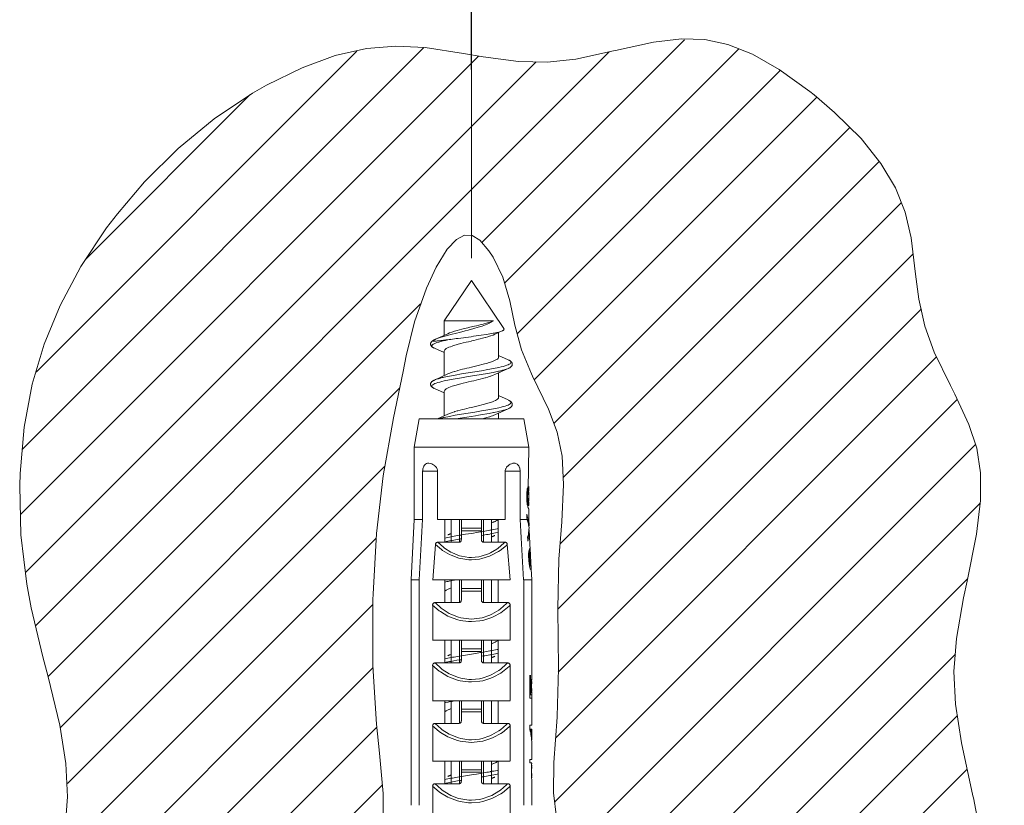
# Model space of a CAD drawing. Units: millimetres. Extents: x 257 to 1208, y 19 to 691.
# Drawn here: x 519 to 568, y 331 to 371 of the extents above; entities that cross this region are included whole.
import ezdxf

# ---------------------------------------------------------------- set-up
doc = ezdxf.new("R2010")
doc.units = ezdxf.units.MM
doc.layers.add('レイヤー 1', color=7, linetype='Continuous')
doc.layers.add('寸法線', color=3, linetype='Continuous', lineweight=20)
doc.styles.add('japanese', font='romans.shx', dxfattribs={"bigfont": 'bigfont.shx'})
doc.dimstyles.new('KIHON', dxfattribs={"dimscale": 0, "dimtxt": 8, "dimasz": 8, "dimexe": 0, "dimexo": 6, "dimgap": 2, "dimtad": 1, "dimdec": 0, "dimdsep": 46, "dimtxsty": 'japanese', "dimblk": 'OPEN30', "dimcen": 2.5, "dimadec": 0, "dimazin": 0, "dimtfac": 1, "dimtdec": 0, "dimtmove": 0, "dimatfit": 0, "dimfxl": 1, "dimarcsym": 0})

# ---------------------------------------------------------------- blocks, each defined once
blk = doc.blocks.new('_Open30')
at = {"color": 0, "linetype": 'ByBlock', "lineweight": -2}
for p, q in [((-1, 0.2679), (0, 0)), ((0, 0), (-1, -0.2679)), ((0, 0), (-1, 0))]:
    blk.add_line(p, q, dxfattribs=at)
blk = doc.blocks.new('*D823')
at = {"layer": 'Defpoints', "color": 0, "transparency": 16777216}
for p in [(686.577, 393.946), (541.17, 362.091), (686.577, 362.091)]:
    blk.add_point(p, dxfattribs=at)
at = {"layer": '寸法線', "color": 0, "lineweight": -2, "transparency": 16777216}
for p, q in [((541.17, 368.091), (541.17, 393.946)), ((549.17, 393.946), (678.577, 393.946)), ((686.577, 368.091), (686.577, 393.946))]:
    blk.add_line(p, q, dxfattribs=at)
at = {"layer": '寸法線', "color": 0, "lineweight": -2, "transparency": 16777216, "xscale": 8, "yscale": 8, "zscale": 8, "rotation": 180}
blk.add_blockref('_Open30', (541.17, 393.946), dxfattribs=at)
at = {"layer": '寸法線', "color": 0, "lineweight": -2, "transparency": 16777216, "xscale": 8, "yscale": 8, "zscale": 8}
blk.add_blockref('_Open30', (686.577, 393.946), dxfattribs=at)
at = {"layer": '寸法線', "color": 0, "transparency": 16777216, "insert": (613.874, 399.946), "char_height": 8, "attachment_point": 5, "style": 'japanese'}
blk.add_mtext('145', dxfattribs=at)

msp = doc.modelspace()

# ---------------------------------------------------------------- linework, layer by layer
at = {"layer": 'レイヤー 1', "lineweight": 5}
for points in [[(541.17, 358.676), (541.17, 379.05)], [(520.927, 330.306), (521.046, 331.847), (520.961, 333.511), (520.657, 335.409), (520.076, 337.824), (519.816, 338.812), (519.223, 341.26), (519.004, 342.438), (518.717, 344.89), (518.655, 347.345), (518.675, 347.96), (518.882, 350.257), (519.285, 352.408), (519.872, 354.403), (520.666, 356.327), (521.702, 358.259), (522.986, 360.186), (523.524, 360.895), (524.872, 362.483), (526.553, 364.149), (528.348, 365.62), (530.258, 366.899), (530.963, 367.307), (532.728, 368.174), (534.383, 368.773), (535.937, 369.126), (537.397, 369.252), (538.863, 369.172), (540.779, 368.88), (541.756, 368.709), (543.522, 368.474), (544.944, 368.441), (546.371, 368.605), (548.254, 369.009), (548.36, 369.034), (550.256, 369.445), (551.649, 369.612), (552.814, 369.577), (553.955, 369.333), (555.176, 368.85), (556.516, 368.09), (558.038, 366.987), (558.25, 366.818), (559.277, 365.945), (560.593, 364.638), (561.588, 363.392), (562.31, 362.179), (562.794, 360.976), (563.086, 359.702), (563.315, 357.893), (563.478, 356.639), (563.768, 355.297), (564.243, 354.003), (565.048, 352.338), (565.264, 351.914), (565.969, 350.403), (566.364, 349.211), (566.555, 347.992), (566.557, 346.604), (566.351, 344.926), (565.883, 342.596), (565.704, 341.751), (565.353, 339.728), (565.228, 338.095), (565.305, 336.464), (565.6, 334.533), (566.174, 331.89), (566.193, 331.801), (566.607, 329.691)], [(518.777, 349.152), (538.78, 369.156)], [(541.696, 359.465), (551.789, 369.558)], [(542.826, 357.444), (554.499, 369.117)], [(518.707, 345.931), (541.531, 368.755)], [(519.44, 340.36), (548.044, 368.964)], [(519.47, 352.997), (535.466, 368.994)], [(518.957, 343.029), (544.392, 368.464)], [(543.451, 354.917), (556.578, 368.044)], [(521.936, 358.614), (530.135, 366.814)], [(544.305, 352.619), (558.385, 366.7)], [(545.278, 350.442), (560.034, 365.198)], [(545.756, 347.768), (561.475, 363.487)], [(545.59, 344.45), (562.588, 361.447)], [(545.408, 330.813), (545.257, 332.049), (545.273, 333.552), (545.449, 335.815), (545.45, 335.839), (545.513, 338.23), (545.479, 341.23), (545.533, 343.691), (545.676, 345.552), (545.769, 347.401), (545.693, 348.815), (545.45, 350.005), (545.014, 351.155), (544.217, 352.797), (544.161, 352.915), (543.664, 354.118), (543.34, 355.352), (543.083, 356.55), (542.732, 357.731), (542.251, 358.729), (542.048, 359.044), (541.589, 359.576), (541.213, 359.809), (540.835, 359.823), (540.435, 359.616), (539.967, 359.123), (539.416, 358.234), (538.928, 357.191), (538.33, 355.516), (537.919, 353.808), (537.765, 353.037), (537.293, 350.731), (536.768, 347.845), (536.434, 344.97), (536.269, 341.945), (536.262, 341.682), (536.257, 338.362), (536.435, 335.465), (536.594, 334.014), (536.768, 332.017), (536.766, 330.014)], [(545.484, 341.192), (563.197, 358.906)], [(520.069, 337.839), (538.63, 356.399)], [(545.503, 338.06), (563.601, 356.158)], [(545.366, 334.772), (564.353, 353.759)], [(520.666, 335.284), (537.597, 352.215)], [(545.316, 331.57), (565.388, 351.642)], [(545.904, 329.006), (566.298, 349.4)], [(521.033, 332.499), (536.854, 348.32)], [(545.812, 325.762), (566.515, 346.465)], [(520.65, 328.964), (536.42, 344.735)], [(545.149, 321.947), (565.906, 342.706)], [(519.825, 324.988), (536.266, 341.43)], [(546.804, 320.451), (565.302, 338.95)], [(520.374, 322.386), (536.273, 338.284)], [(549.955, 320.451), (565.4, 335.896)], [(522.108, 320.968), (536.452, 335.312)], [(553.106, 320.451), (565.88, 333.225)], [(524.742, 320.451), (536.732, 332.442)]]:
    msp.add_lwpolyline(points, dxfattribs=at)
at = {"layer": 'レイヤー 1', "lineweight": 18}
for points in [[(541.172, 357.563), (539.818, 355.557)], [(541.173, 357.571), (542.791, 355.174)], [(539.385, 354.64), (539.518, 354.69), (539.671, 354.74), (539.734, 354.76), (540.027, 354.843), (540.139, 354.874), (540.433, 354.951), (540.573, 354.986), (540.867, 355.061), (541.008, 355.098), (541.3, 355.177), (541.507, 355.237), (541.701, 355.298), (541.878, 355.361), (542.034, 355.426), (542.165, 355.491), (542.267, 355.559)], [(539.817, 355.559), (542.266, 355.559)], [(539.819, 355.557), (539.819, 354.837)], [(542.267, 355.557), (542.159, 355.517), (542.036, 355.478), (541.981, 355.461), (541.753, 355.398), (541.663, 355.374), (541.433, 355.318), (541.327, 355.293), (541.097, 355.238), (540.995, 355.214), (540.765, 355.159), (540.688, 355.139), (540.459, 355.079), (540.321, 355.04), (540.197, 355), (540.088, 354.959), (539.996, 354.92)], [(539.996, 354.92), (539.385, 354.64)], [(542.709, 355.058), (542.636, 355.03), (542.543, 355.002), (542.433, 354.974), (542.305, 354.947), (542.26, 354.938), (542.004, 354.893), (541.915, 354.879), (541.659, 354.84), (541.541, 354.823), (541.284, 354.789), (541.155, 354.77), (540.898, 354.737), (540.773, 354.721), (540.516, 354.687), (540.41, 354.673), (540.153, 354.638)], [(541.171, 354.556), (541.285, 354.583), (541.405, 354.612), (541.524, 354.64), (541.615, 354.662), (541.733, 354.693), (541.851, 354.724), (541.882, 354.732), (541.999, 354.766), (542.016, 354.772), (542.132, 354.808), (542.134, 354.808), (542.249, 354.85), (542.348, 354.893)], [(542.348, 354.891), (542.71, 355.059)], [(542.528, 354.98), (542.528, 353.758)], [(542.79, 355.165), (542.797, 355.152), (542.798, 355.138), (542.795, 355.125), (542.795, 355.124), (542.788, 355.112), (542.786, 355.109), (542.775, 355.098), (542.771, 355.094), (542.758, 355.085), (542.75, 355.079), (542.737, 355.073), (542.724, 355.065), (542.71, 355.059)], [(539.334, 354.617), (539.315, 354.608), (539.295, 354.598), (539.276, 354.589), (539.26, 354.579), (539.244, 354.569), (539.228, 354.559), (539.214, 354.548), (539.202, 354.536), (539.189, 354.525), (539.178, 354.512), (539.168, 354.499), (539.159, 354.485), (539.151, 354.471), (539.145, 354.456), (539.141, 354.44), (539.137, 354.424), (539.136, 354.407), (539.136, 354.391), (539.139, 354.374), (539.143, 354.358), (539.149, 354.342), (539.156, 354.327), (539.165, 354.313), (539.175, 354.298), (539.187, 354.285), (539.199, 354.272), (539.213, 354.26), (539.228, 354.25), (539.245, 354.238), (539.262, 354.227), (539.28, 354.217), (539.301, 354.207), (539.321, 354.197)], [(539.313, 354.607), (539.288, 354.589), (539.281, 354.584), (539.274, 354.576), (539.27, 354.562), (539.274, 354.557), (539.28, 354.554), (539.288, 354.551), (539.295, 354.551), (539.313, 354.549), (539.331, 354.548), (539.351, 354.548), (539.373, 354.549), (539.419, 354.552), (539.469, 354.557), (539.523, 354.562), (539.582, 354.568), (539.643, 354.575), (539.708, 354.583), (539.775, 354.591), (539.846, 354.599), (539.901, 354.607), (539.996, 354.619), (540.059, 354.628), (540.154, 354.64)], [(539.385, 354.64), (539.382, 354.64), (539.378, 354.637), (539.375, 354.636), (539.372, 354.635), (539.367, 354.633), (539.364, 354.632), (539.361, 354.63), (539.357, 354.628), (539.354, 354.627), (539.35, 354.625), (539.349, 354.625), (539.346, 354.624), (539.343, 354.622), (539.342, 354.622), (539.339, 354.62), (539.337, 354.619), (539.334, 354.617), (539.331, 354.617), (539.329, 354.615), (539.326, 354.613), (539.324, 354.612)], [(539.385, 354.64), (539.333, 354.617)], [(539.817, 354.053), (539.824, 354.085), (539.843, 354.116), (539.875, 354.147), (539.921, 354.178), (539.978, 354.209), (540.046, 354.241), (540.125, 354.272), (540.214, 354.304), (540.277, 354.324), (540.419, 354.367), (540.51, 354.392), (540.653, 354.429), (540.764, 354.456), (540.907, 354.492), (541.027, 354.521), (541.171, 354.554)], [(539.333, 354.199), (539.818, 353.978)], [(539.819, 354.053), (539.819, 352.831)], [(542.525, 353.752), (542.518, 353.72), (542.499, 353.69), (542.467, 353.658), (542.422, 353.627), (542.364, 353.595), (542.297, 353.564), (542.217, 353.533), (542.128, 353.502), (542.065, 353.481), (541.924, 353.439), (541.832, 353.413), (541.689, 353.376), (541.579, 353.349), (541.435, 353.313), (541.315, 353.285), (541.171, 353.251)], [(543.011, 353.621), (542.526, 353.841)], [(543.023, 353.193), (543.044, 353.203), (543.064, 353.214), (543.083, 353.224), (543.1, 353.235), (543.116, 353.246), (543.131, 353.257), (543.145, 353.269), (543.158, 353.282), (543.17, 353.295), (543.18, 353.309), (543.188, 353.323), (543.196, 353.34), (543.202, 353.356), (543.206, 353.372), (543.208, 353.388), (543.208, 353.405), (543.206, 353.422), (543.204, 353.437), (543.199, 353.452), (543.193, 353.468), (543.185, 353.483), (543.176, 353.496), (543.165, 353.509), (543.155, 353.521), (543.142, 353.533), (543.129, 353.545), (543.115, 353.556), (543.1, 353.566), (543.084, 353.576), (543.066, 353.586), (543.048, 353.595), (543.029, 353.605)], [(539.996, 352.914), (539.333, 352.61)], [(541.172, 353.251), (541.058, 353.224), (540.938, 353.195), (540.82, 353.167), (540.729, 353.145), (540.61, 353.114), (540.492, 353.083), (540.461, 353.074), (540.344, 353.04), (540.327, 353.036), (540.21, 352.999), (540.209, 352.998), (540.093, 352.957), (539.996, 352.914)], [(542.348, 352.885), (543.011, 353.187)], [(542.528, 352.974), (542.528, 351.753)], [(539.315, 352.602), (539.296, 352.593), (539.277, 352.584), (539.26, 352.573), (539.244, 352.563), (539.229, 352.553), (539.215, 352.543), (539.202, 352.532), (539.189, 352.52), (539.178, 352.507), (539.169, 352.495), (539.159, 352.48), (539.151, 352.466), (539.145, 352.451), (539.141, 352.436), (539.137, 352.419), (539.136, 352.404), (539.136, 352.386), (539.138, 352.37), (539.142, 352.353), (539.148, 352.338), (539.155, 352.322), (539.165, 352.307), (539.174, 352.293), (539.187, 352.28), (539.199, 352.268), (539.213, 352.255), (539.228, 352.244), (539.243, 352.233), (539.261, 352.222), (539.28, 352.212), (539.3, 352.202), (539.321, 352.191)], [(539.817, 352.047), (539.824, 352.079), (539.843, 352.11), (539.875, 352.142), (539.921, 352.172), (539.978, 352.204), (540.046, 352.235), (540.125, 352.267), (540.214, 352.298), (540.277, 352.319), (540.419, 352.36), (540.51, 352.386), (540.653, 352.423), (540.764, 352.451), (540.907, 352.486), (541.027, 352.515), (541.171, 352.549)], [(541.171, 352.551), (541.285, 352.577), (541.405, 352.605), (541.524, 352.635), (541.615, 352.657), (541.733, 352.686), (541.851, 352.719), (541.882, 352.727), (541.999, 352.761), (542.016, 352.766), (542.132, 352.802), (542.134, 352.803), (542.249, 352.845), (542.348, 352.887)], [(539.333, 352.194), (539.818, 351.974)], [(539.819, 352.047), (539.819, 350.826)], [(542.525, 351.746), (542.518, 351.715), (542.499, 351.683), (542.467, 351.652), (542.422, 351.621), (542.365, 351.59), (542.297, 351.558), (542.217, 351.527), (542.128, 351.496), (542.065, 351.475), (541.924, 351.434), (541.832, 351.407), (541.689, 351.371), (541.579, 351.343), (541.435, 351.308), (541.315, 351.278), (541.171, 351.245)], [(543.011, 351.616), (542.526, 351.836)], [(543.024, 351.188), (543.045, 351.198), (543.066, 351.209), (543.084, 351.22), (543.101, 351.23), (543.117, 351.241), (543.132, 351.253), (543.146, 351.264), (543.158, 351.277), (543.17, 351.29), (543.18, 351.305), (543.189, 351.32), (543.197, 351.335), (543.203, 351.351), (543.206, 351.368), (543.208, 351.384), (543.209, 351.401), (543.207, 351.417), (543.203, 351.434), (543.198, 351.449), (543.193, 351.464), (543.184, 351.478), (543.176, 351.492), (543.165, 351.504), (543.155, 351.517), (543.142, 351.529), (543.128, 351.54), (543.114, 351.551), (543.099, 351.561), (543.084, 351.571), (543.066, 351.581), (543.048, 351.59), (543.029, 351.599)], [(541.172, 351.245), (541.058, 351.218), (540.938, 351.19), (540.82, 351.161), (540.729, 351.139), (540.61, 351.108), (540.492, 351.077), (540.461, 351.069), (540.344, 351.035), (540.327, 351.029), (540.21, 350.993), (540.209, 350.993), (540.093, 350.951), (539.996, 350.908)], [(542.348, 350.878), (543.011, 351.182)], [(542.528, 350.968), (542.528, 350.678)], [(538.314, 349.26), (538.565, 350.671)], [(538.564, 350.673), (543.779, 350.673)], [(539.996, 350.908), (539.482, 350.671)], [(541.704, 350.673), (541.768, 350.69), (541.832, 350.707), (541.898, 350.725), (541.943, 350.738), (542.008, 350.758), (542.073, 350.777), (542.096, 350.784), (542.16, 350.806), (542.224, 350.829), (542.286, 350.853), (542.348, 350.881)], [(544.031, 349.269), (543.78, 350.68)], [(538.313, 349.262), (544.029, 349.262)], [(538.315, 345.658), (538.315, 349.261)], [(544.004, 347.167), (544.032, 349.267)], [(538.741, 348.066), (538.741, 348.071), (538.744, 348.127), (538.752, 348.182), (538.766, 348.236), (538.776, 348.271), (538.801, 348.321), (538.832, 348.368), (538.837, 348.374), (538.877, 348.412), (538.88, 348.414), (538.928, 348.444), (538.931, 348.445), (538.985, 348.461), (539.042, 348.467)], [(538.742, 345.658), (538.742, 348.065)], [(539.04, 348.467), (539.047, 348.467), (539.112, 348.459), (539.175, 348.441), (539.195, 348.434), (539.255, 348.405), (539.309, 348.368), (539.323, 348.357), (539.371, 348.314), (539.387, 348.297), (539.427, 348.245), (539.441, 348.221), (539.468, 348.162), (539.476, 348.13), (539.482, 348.066)], [(539.485, 345.658), (539.485, 348.065)], [(542.859, 348.065), (542.861, 348.097), (542.875, 348.161), (542.884, 348.188), (542.915, 348.245), (542.929, 348.264), (542.97, 348.313), (542.983, 348.326), (543.033, 348.368), (543.051, 348.381), (543.107, 348.414), (543.167, 348.441), (543.173, 348.443), (543.236, 348.46), (543.301, 348.466)], [(542.862, 345.664), (542.862, 348.07)], [(543.302, 348.467), (543.306, 348.467), (543.361, 348.46), (543.416, 348.443), (543.419, 348.441), (543.467, 348.412), (543.472, 348.408), (543.511, 348.368), (543.532, 348.338), (543.558, 348.29), (543.577, 348.236), (543.579, 348.231), (543.591, 348.177), (543.599, 348.122), (543.602, 348.066)], [(543.604, 345.665), (543.604, 348.071)], [(543.928, 346.873), (543.937, 347.032)], [(543.937, 347.03), (543.948, 347.114)], [(543.982, 347.096), (543.943, 347.096)], [(543.948, 347.114), (543.959, 347.198)], [(543.998, 347.164), (543.952, 347.164)], [(543.96, 347.193), (543.985, 347.294)], [(543.975, 346.993), (543.986, 347.093)], [(543.987, 347.293), (544.002, 347.327)], [(543.987, 347.092), (544.002, 347.159)], [(544.021, 346.898), (544.023, 347.066)], [(544.023, 347.066), (544.027, 347.233)], [(544.029, 347.126), (544.027, 347.185)], [(544.028, 347.228), (544.029, 347.312)], [(544.029, 347.077), (544.029, 347.111)], [(544.029, 346.925), (544.029, 346.975), (544.029, 347.026)], [(543.963, 346.895), (543.925, 346.895)], [(543.963, 346.694), (543.925, 346.694)], [(543.928, 346.721), (543.937, 346.562)], [(543.97, 346.995), (543.932, 346.995)], [(543.932, 346.873), (543.932, 346.721)], [(543.97, 346.593), (543.932, 346.593)], [(543.937, 346.559), (543.948, 346.475)], [(543.966, 346.897), (543.973, 346.998)], [(543.966, 346.696), (543.973, 346.595)], [(543.971, 346.697), (543.971, 346.898)], [(543.986, 346.489), (543.975, 346.589)], [(544.023, 346.562), (544.021, 346.731)], [(544.024, 346.556), (544.029, 346.355)], [(544.029, 346.691), (544.029, 346.64), (544.029, 346.59)], [(544.029, 346.506), (544.029, 346.539)], [(544.032, 346.697), (544.032, 346.932)], [(543.982, 346.493), (543.943, 346.493)], [(543.948, 346.476), (543.959, 346.392)], [(543.998, 346.426), (543.952, 346.426)], [(544.01, 346.392), (543.957, 346.392)], [(543.96, 346.387), (543.985, 346.287)], [(544.024, 346.359), (543.966, 346.359)], [(543.986, 346.286), (543.987, 346.283), (543.99, 346.277), (543.993, 346.27), (543.994, 346.267), (543.996, 346.261), (543.999, 346.253), (544.001, 346.247), (544.003, 346.24), (544.005, 346.233), (544.008, 346.227), (544.01, 346.22), (544.011, 346.217), (544.014, 346.215), (544.015, 346.211), (544.016, 346.21), (544.018, 346.207), (544.024, 346.197), (544.025, 346.193), (544.026, 346.19), (544.028, 346.186)], [(544.002, 346.42), (543.987, 346.487)], [(544.002, 346.42), (544.014, 346.387)], [(544.013, 346.388), (544.014, 346.387), (544.016, 346.382), (544.018, 346.38), (544.02, 346.375), (544.022, 346.372), (544.022, 346.369), (544.024, 346.365), (544.025, 346.362), (544.026, 346.358), (544.027, 346.355)], [(544.029, 346.489), (544.027, 346.435)], [(544.032, 345.665), (544.032, 346.193)], [(538.165, 342.654), (538.316, 345.662)], [(538.739, 345.662), (538.311, 345.662)], [(538.566, 342.65), (538.583, 342.951), (538.601, 343.251), (538.619, 343.553), (538.636, 343.853), (538.653, 344.154), (538.67, 344.455), (538.688, 344.756), (538.706, 345.056), (538.724, 345.357), (538.741, 345.658)], [(539.481, 345.662), (542.856, 345.662)], [(539.841, 344.531), (539.841, 345.659)], [(540.165, 344.532), (540.165, 345.66)], [(540.672, 344.658), (540.672, 345.661)], [(541.675, 344.659), (541.675, 345.661)], [(542.491, 345.658), (542.471, 345.64), (542.443, 345.618), (542.435, 345.613), (542.405, 345.595), (542.374, 345.577), (542.35, 345.565), (542.318, 345.551), (542.286, 345.537), (542.279, 345.534), (542.246, 345.521), (542.213, 345.508), (542.179, 345.496)], [(542.181, 344.534), (542.181, 345.662)], [(542.507, 344.536), (542.507, 345.664)], [(543.599, 345.662), (543.945, 345.662)], [(543.601, 345.658), (543.619, 345.358), (543.636, 345.057), (543.654, 344.756), (543.672, 344.455), (543.689, 344.154), (543.707, 343.853), (543.724, 343.553), (543.742, 343.252), (543.759, 342.951), (543.776, 342.65)], [(543.946, 345.663), (543.928, 345.721)], [(543.932, 345.722), (543.932, 345.923)], [(543.97, 345.595), (543.953, 345.648)], [(543.997, 345.667), (543.99, 345.701)], [(543.996, 345.662), (544.026, 345.662)], [(544.047, 345.364), (544.032, 345.663)], [(544.045, 345.251), (544.024, 345.39)], [(544.109, 344.126), (544.059, 345.139)], [(540.163, 344.961), (540.15, 344.956), (540.117, 344.943), (540.112, 344.941), (540.096, 344.935), (540.078, 344.928), (540.061, 344.921), (540.045, 344.915), (540.028, 344.907), (540.012, 344.9), (539.995, 344.892)], [(540.669, 344.656), (540.669, 344.651), (540.668, 344.632), (540.665, 344.616), (540.662, 344.61), (540.656, 344.593), (540.648, 344.577), (540.642, 344.571), (540.63, 344.556), (540.617, 344.545), (540.603, 344.538), (540.587, 344.533), (540.57, 344.53)], [(541.772, 344.53), (541.758, 344.531), (541.741, 344.537), (541.725, 344.545), (541.717, 344.551), (541.705, 344.563), (541.695, 344.577), (541.691, 344.583), (541.683, 344.599), (541.677, 344.616), (541.676, 344.621), (541.673, 344.638), (541.672, 344.656)], [(542.179, 344.795), (542.191, 344.8), (542.209, 344.806), (542.226, 344.813), (542.231, 344.814), (542.247, 344.82), (542.264, 344.827), (542.281, 344.834), (542.297, 344.841), (542.314, 344.849), (542.331, 344.856), (542.348, 344.863)], [(543.975, 344.775), (543.975, 344.756), (543.977, 344.736), (543.978, 344.715), (543.979, 344.695), (543.979, 344.675), (543.981, 344.655), (543.981, 344.635), (543.983, 344.614), (543.984, 344.595), (543.985, 344.574)], [(539.384, 344.412), (539.243, 342.645)], [(539.38, 344.417), (539.381, 344.427), (539.385, 344.445), (539.391, 344.463), (539.395, 344.471), (539.405, 344.487), (539.418, 344.501), (539.426, 344.507), (539.442, 344.517), (539.459, 344.523), (539.468, 344.526), (539.486, 344.529), (539.505, 344.53)], [(539.503, 344.534), (540.567, 344.534)], [(542.835, 344.534), (541.771, 344.534)], [(542.837, 344.529), (542.846, 344.529), (542.864, 344.527), (542.883, 344.523), (542.892, 344.52), (542.909, 344.511), (542.924, 344.501), (542.93, 344.493), (542.942, 344.478), (542.951, 344.462), (542.954, 344.453), (542.96, 344.435), (542.961, 344.416)], [(543.102, 342.655), (542.961, 344.422)], [(544.024, 343.942), (544.04, 344.077)], [(544.04, 344.076), (544.06, 344.177)], [(544.06, 344.176), (544.074, 344.21)], [(544.074, 344.205), (544.075, 344.199), (544.075, 344.192), (544.075, 344.185), (544.076, 344.178), (544.076, 344.172), (544.077, 344.166), (544.077, 344.159), (544.077, 344.152), (544.077, 344.145), (544.077, 344.138), (544.078, 344.135), (544.078, 344.124), (544.079, 344.121), (544.079, 344.115), (544.079, 344.111), (544.079, 344.105), (544.08, 344.095), (544.08, 344.085), (544.081, 344.074), (544.081, 344.065), (544.082, 344.055), (544.083, 344.045), (544.084, 344.034), (544.084, 344.024), (544.084, 344.015), (544.084, 344.004)], [(544.112, 343.976), (544.106, 344.111)], [(544.025, 343.776), (544.024, 343.943)], [(544.067, 343.908), (544.024, 343.908)], [(544.066, 343.807), (544.024, 343.807)], [(544.026, 343.769), (544.027, 343.751), (544.028, 343.735), (544.029, 343.718), (544.029, 343.701), (544.031, 343.685), (544.032, 343.668), (544.032, 343.651), (544.033, 343.634), (544.034, 343.618), (544.036, 343.6)], [(544.074, 343.974), (544.028, 343.974)], [(544.082, 344.008), (544.032, 344.008)], [(544.077, 343.605), (544.033, 343.605)], [(544.049, 343.472), (544.034, 343.607)], [(544.068, 343.908), (544.075, 343.975)], [(544.068, 343.809), (544.069, 343.909)], [(544.069, 343.803), (544.07, 343.783), (544.07, 343.763), (544.072, 343.743), (544.073, 343.722), (544.074, 343.703), (544.074, 343.682), (544.076, 343.662), (544.077, 343.642), (544.078, 343.622), (544.079, 343.602)], [(544.075, 343.974), (544.084, 344.008)], [(544.078, 343.607), (544.089, 343.506)], [(544.12, 343.807), (544.112, 343.975)], [(544.121, 343.802), (544.121, 343.809), (544.12, 343.817), (544.12, 343.824), (544.119, 343.832), (544.119, 343.839), (544.118, 343.847), (544.117, 343.853), (544.117, 343.861), (544.117, 343.868), (544.117, 343.876)], [(544.12, 343.802), (544.121, 343.781), (544.122, 343.761), (544.123, 343.741), (544.124, 343.721), (544.125, 343.701), (544.125, 343.68), (544.127, 343.661), (544.128, 343.64), (544.129, 343.621), (544.129, 343.6)], [(544.134, 343.606), (544.124, 343.807)], [(544.129, 343.607), (544.133, 343.507)], [(544.138, 343.466), (544.138, 343.471), (544.137, 343.475), (544.137, 343.483), (544.137, 343.488), (544.137, 343.493), (544.137, 343.497), (544.137, 343.501), (544.136, 343.506), (544.136, 343.511), (544.136, 343.515), (544.135, 343.52), (544.135, 343.524), (544.135, 343.528), (544.135, 343.533), (544.134, 343.538), (544.134, 343.546), (544.133, 343.551), (544.133, 343.556), (544.133, 343.56), (544.133, 343.564), (544.132, 343.569), (544.132, 343.574), (544.132, 343.577), (544.132, 343.586), (544.131, 343.591), (544.131, 343.596), (544.131, 343.6)], [(544.088, 343.505), (544.044, 343.505)], [(544.049, 343.473), (544.071, 343.338)], [(544.103, 343.404), (544.059, 343.404)], [(544.119, 343.371), (544.065, 343.371)], [(544.144, 343.338), (544.07, 343.338)], [(544.071, 343.338), (544.104, 343.203)], [(544.088, 343.506), (544.104, 343.405)], [(544.148, 343.203), (544.104, 343.203)], [(544.105, 343.404), (544.118, 343.376)], [(544.105, 343.197), (544.107, 343.196), (544.111, 343.188), (544.112, 343.187), (544.114, 343.184), (544.117, 343.181), (544.118, 343.177), (544.121, 343.174), (544.123, 343.17), (544.125, 343.167), (544.127, 343.164)], [(544.133, 343.398), (544.127, 343.371)], [(544.134, 343.405), (544.133, 343.506)], [(544.14, 343.428), (544.142, 343.383)], [(544.146, 343.333), (544.145, 343.336), (544.145, 343.346), (544.145, 343.35), (544.145, 343.357), (544.144, 343.361), (544.144, 343.367)], [(544.148, 343.203), (544.145, 343.338)], [(544.148, 343.337), (544.146, 343.371)], [(544.182, 342.655), (544.155, 343.203)], [(538.565, 342.654), (538.162, 342.654)], [(538.164, 331.428), (538.164, 342.65)], [(538.567, 331.428), (538.567, 342.65)], [(543.102, 342.654), (539.24, 342.654)], [(539.841, 341.523), (539.841, 342.65)], [(540.165, 341.523), (540.165, 342.651)], [(540.672, 341.65), (540.672, 342.652)], [(541.675, 341.65), (541.675, 342.653)], [(542.181, 341.526), (542.181, 342.654)], [(542.507, 341.527), (542.507, 342.655)], [(543.776, 342.654), (544.179, 342.654)], [(543.78, 331.434), (543.78, 342.656)], [(544.182, 337.863), (544.182, 342.657)], [(539.839, 342.077), (539.856, 342.097), (539.885, 342.121), (539.891, 342.126), (539.922, 342.147), (539.955, 342.165), (539.981, 342.178), (540.014, 342.194), (540.048, 342.209), (540.059, 342.214), (540.093, 342.227), (540.128, 342.24), (540.163, 342.253)], [(540.669, 341.647), (540.669, 341.642), (540.668, 341.625), (540.665, 341.607), (540.662, 341.601), (540.656, 341.584), (540.648, 341.569), (540.642, 341.562), (540.63, 341.548), (540.617, 341.536), (540.603, 341.53), (540.587, 341.524), (540.57, 341.522)], [(541.772, 341.522), (541.758, 341.523), (541.741, 341.529), (541.725, 341.536), (541.717, 341.542), (541.705, 341.555), (541.695, 341.569), (541.691, 341.574), (541.683, 341.59), (541.677, 341.607), (541.676, 341.612), (541.673, 341.629), (541.672, 341.647)], [(539.24, 341.393), (539.24, 341.403), (539.242, 341.424), (539.247, 341.443), (539.25, 341.452), (539.259, 341.47), (539.272, 341.487), (539.279, 341.494), (539.296, 341.505), (539.315, 341.514), (539.324, 341.517), (539.344, 341.521), (539.364, 341.522)], [(539.241, 339.642), (539.241, 341.394)], [(539.364, 341.526), (540.569, 341.526)], [(542.977, 341.526), (541.772, 341.526)], [(542.977, 341.521), (542.987, 341.521), (543.008, 341.518), (543.027, 341.513), (543.036, 341.51), (543.055, 341.5), (543.069, 341.486), (543.077, 341.479), (543.087, 341.461), (543.095, 341.442), (543.098, 341.433), (543.101, 341.412), (543.103, 341.393)], [(543.106, 339.648), (543.106, 341.399)], [(543.102, 339.646), (539.24, 339.646)], [(539.841, 338.514), (539.841, 339.642)], [(540.165, 338.515), (540.165, 339.643)], [(540.672, 338.641), (540.672, 339.644)], [(541.675, 338.642), (541.675, 339.644)], [(542.491, 339.641), (542.471, 339.623), (542.443, 339.601), (542.435, 339.596), (542.405, 339.578), (542.374, 339.56), (542.35, 339.549), (542.318, 339.533), (542.286, 339.52), (542.279, 339.517), (542.246, 339.504), (542.213, 339.491), (542.179, 339.479)], [(542.181, 338.517), (542.181, 339.645)], [(542.507, 338.519), (542.507, 339.647)], [(540.163, 338.943), (540.15, 338.939), (540.117, 338.926), (540.112, 338.924), (540.096, 338.918), (540.078, 338.912), (540.061, 338.904), (540.045, 338.897), (540.028, 338.89), (540.012, 338.882), (539.995, 338.876)], [(542.179, 338.778), (542.191, 338.783), (542.209, 338.789), (542.226, 338.795), (542.231, 338.797), (542.247, 338.803), (542.264, 338.81), (542.281, 338.817), (542.297, 338.824), (542.314, 338.831), (542.331, 338.839), (542.348, 338.846)], [(539.24, 338.384), (539.24, 338.395), (539.242, 338.415), (539.247, 338.435), (539.25, 338.444), (539.259, 338.462), (539.272, 338.479), (539.279, 338.486), (539.296, 338.497), (539.315, 338.505), (539.324, 338.509), (539.344, 338.512), (539.364, 338.513)], [(539.241, 336.633), (539.241, 338.385)], [(539.364, 338.513), (540.569, 338.513)], [(540.669, 338.639), (540.669, 338.633), (540.668, 338.615), (540.665, 338.599), (540.662, 338.593), (540.656, 338.576), (540.648, 338.56), (540.642, 338.553), (540.63, 338.539), (540.617, 338.528), (540.603, 338.521), (540.587, 338.515), (540.57, 338.513)], [(541.772, 338.513), (541.758, 338.515), (541.741, 338.52), (541.725, 338.528), (541.717, 338.534), (541.705, 338.546), (541.695, 338.56), (541.691, 338.566), (541.683, 338.582), (541.677, 338.599), (541.676, 338.603), (541.673, 338.621), (541.672, 338.639)], [(542.977, 338.513), (541.772, 338.513)], [(542.977, 338.512), (542.987, 338.512), (543.008, 338.51), (543.027, 338.504), (543.036, 338.501), (543.055, 338.491), (543.069, 338.478), (543.077, 338.47), (543.087, 338.453), (543.095, 338.434), (543.098, 338.424), (543.101, 338.404), (543.103, 338.384)], [(543.106, 336.639), (543.106, 338.39)], [(544.084, 337.894), (544.121, 337.894)], [(544.087, 336.759), (544.087, 337.9)], [(544.124, 336.927), (544.124, 337.9)], [(544.174, 337.63), (544.178, 337.798)], [(544.176, 337.743), (544.178, 337.698)], [(544.177, 337.798), (544.178, 337.861)], [(544.178, 337.648), (544.178, 337.681)], [(544.174, 337.629), (544.171, 337.461)], [(544.171, 337.26), (544.174, 337.092)], [(544.175, 337.262), (544.175, 337.464)], [(544.179, 337.547), (544.179, 337.592)], [(544.179, 337.479), (544.179, 337.524)], [(544.179, 337.233), (544.179, 337.188)], [(544.084, 336.921), (544.178, 336.921)], [(544.084, 336.752), (544.179, 336.752)], [(544.174, 337.093), (544.178, 336.926)], [(544.177, 336.993), (544.178, 337.083)], [(544.179, 337.166), (544.179, 337.12)], [(544.182, 335.416), (544.181, 336.993)], [(543.102, 336.633), (539.24, 336.633)], [(539.839, 336.06), (539.856, 336.079), (539.885, 336.104), (539.892, 336.109), (539.922, 336.129), (539.955, 336.147), (539.981, 336.161), (540.014, 336.177), (540.048, 336.192), (540.059, 336.196), (540.093, 336.21), (540.128, 336.223), (540.163, 336.236)], [(539.841, 335.505), (539.841, 336.633)], [(540.165, 335.506), (540.165, 336.634)], [(540.672, 335.633), (540.672, 336.635)], [(541.675, 335.633), (541.675, 336.636)], [(542.181, 335.508), (542.181, 336.636)], [(542.507, 335.51), (542.507, 336.638)], [(539.24, 335.376), (539.24, 335.387), (539.242, 335.406), (539.247, 335.426), (539.25, 335.435), (539.259, 335.453), (539.272, 335.47), (539.279, 335.477), (539.296, 335.488), (539.315, 335.497), (539.324, 335.5), (539.344, 335.504), (539.364, 335.504)], [(539.241, 333.625), (539.241, 335.376)], [(539.364, 335.505), (540.569, 335.505)], [(540.669, 335.63), (540.669, 335.625), (540.668, 335.607), (540.665, 335.59), (540.662, 335.584), (540.656, 335.567), (540.648, 335.552), (540.642, 335.545), (540.63, 335.531), (540.617, 335.519), (540.603, 335.513), (540.587, 335.507), (540.57, 335.504)], [(541.772, 335.505), (541.758, 335.507), (541.741, 335.513), (541.725, 335.52), (541.717, 335.526), (541.705, 335.538), (541.695, 335.552), (541.691, 335.558), (541.683, 335.574), (541.677, 335.591), (541.676, 335.596), (541.673, 335.614), (541.672, 335.631)], [(542.977, 335.505), (541.772, 335.505)], [(542.977, 335.504), (542.987, 335.504), (543.008, 335.501), (543.027, 335.496), (543.036, 335.493), (543.055, 335.483), (543.069, 335.469), (543.077, 335.461), (543.087, 335.444), (543.095, 335.425), (543.098, 335.416), (543.101, 335.395), (543.103, 335.376)], [(543.106, 333.63), (543.106, 335.382)], [(544.179, 335.409), (544.083, 335.409)], [(544.087, 335.214), (544.087, 335.415)], [(544.083, 335.208), (544.179, 335.208)], [(544.182, 334.749), (544.182, 335.214)], [(544.182, 333.703), (544.182, 334.513)], [(543.102, 333.625), (539.24, 333.625)], [(539.841, 332.497), (539.841, 333.625)], [(540.165, 332.497), (540.165, 333.625)], [(540.672, 332.624), (540.672, 333.626)], [(541.675, 332.625), (541.675, 333.627)], [(542.491, 333.624), (542.471, 333.605), (542.443, 333.584), (542.435, 333.579), (542.405, 333.561), (542.374, 333.543), (542.35, 333.532), (542.318, 333.516), (542.286, 333.503), (542.278, 333.5), (542.246, 333.487), (542.213, 333.474), (542.179, 333.462)], [(542.181, 332.5), (542.181, 333.628)], [(542.507, 332.502), (542.507, 333.63)], [(544.179, 333.697), (544.083, 333.697)], [(544.083, 333.53), (544.177, 333.53)], [(544.087, 333.535), (544.087, 333.703)], [(544.169, 333.366), (544.166, 333.231)], [(544.169, 333.366), (544.171, 333.433)], [(544.171, 333.434), (544.174, 333.49)], [(544.178, 333.523), (544.178, 333.49)], [(544.178, 333.417), (544.178, 333.384)], [(544.178, 333.249), (544.178, 333.294), (544.179, 333.301), (544.179, 333.361)], [(540.163, 332.927), (540.15, 332.922), (540.134, 332.916), (540.117, 332.91), (540.112, 332.908), (540.096, 332.902), (540.078, 332.895), (540.061, 332.888), (540.045, 332.881), (540.028, 332.874), (540.012, 332.866), (539.995, 332.859)], [(542.179, 332.761), (542.191, 332.766), (542.209, 332.772), (542.226, 332.778), (542.231, 332.78), (542.247, 332.786), (542.264, 332.793), (542.281, 332.799), (542.297, 332.807), (542.314, 332.814), (542.331, 332.821), (542.348, 332.829)], [(544.166, 333.03), (544.169, 332.895)], [(544.17, 333.032), (544.17, 333.233)], [(544.17, 332.88), (544.173, 332.796)], [(544.173, 332.796), (544.177, 332.696)], [(544.177, 333.008), (544.178, 332.895)], [(544.178, 332.863), (544.178, 332.829)], [(539.24, 332.367), (539.24, 332.378), (539.242, 332.398), (539.247, 332.417), (539.25, 332.427), (539.259, 332.445), (539.272, 332.461), (539.279, 332.469), (539.296, 332.48), (539.315, 332.488), (539.324, 332.491), (539.344, 332.495), (539.364, 332.496)], [(539.241, 330.616), (539.241, 332.368)], [(539.364, 332.498), (540.568, 332.498)], [(540.669, 332.622), (540.669, 332.617), (540.668, 332.598), (540.665, 332.582), (540.662, 332.575), (540.656, 332.559), (540.648, 332.543), (540.642, 332.536), (540.63, 332.522), (540.617, 332.511), (540.603, 332.504), (540.587, 332.498), (540.57, 332.496)], [(541.772, 332.497), (541.758, 332.498), (541.741, 332.504), (541.725, 332.512), (541.717, 332.517), (541.705, 332.53), (541.695, 332.544), (541.691, 332.55), (541.683, 332.565), (541.677, 332.583), (541.676, 332.587), (541.673, 332.604), (541.672, 332.622)], [(542.976, 332.498), (541.772, 332.498)], [(542.977, 332.495), (542.987, 332.495), (543.008, 332.493), (543.027, 332.487), (543.036, 332.484), (543.055, 332.474), (543.069, 332.46), (543.077, 332.453), (543.087, 332.436), (543.095, 332.417), (543.098, 332.407), (543.101, 332.387), (543.103, 332.367)], [(543.106, 330.622), (543.106, 332.373)], [(544.178, 332.695), (544.178, 332.662)], [(544.182, 331.435), (544.182, 332.659)]]:
    msp.add_lwpolyline(points, dxfattribs=at)
at = {"layer": 'レイヤー 1', "lineweight": 9}
for points in [[(540.154, 354.638), (540.115, 354.631), (539.997, 354.607), (539.879, 354.583), (539.878, 354.583), (539.76, 354.556), (539.643, 354.528), (539.541, 354.501), (539.452, 354.473), (539.375, 354.446), (539.312, 354.418), (539.261, 354.391), (539.225, 354.364), (539.213, 354.35), (539.205, 354.336), (539.199, 354.322), (539.198, 354.308), (539.199, 354.295), (539.205, 354.281), (539.215, 354.267), (539.228, 354.253), (539.265, 354.227), (539.315, 354.199)], [(539.385, 354.638), (539.382, 354.637), (539.376, 354.635), (539.372, 354.632), (539.369, 354.632), (539.364, 354.63), (539.359, 354.628), (539.354, 354.625), (539.348, 354.623), (539.343, 354.62), (539.338, 354.619), (539.333, 354.617)], [(543.01, 353.614), (543.063, 353.587), (543.104, 353.56), (543.131, 353.533), (543.144, 353.506), (543.145, 353.492), (543.142, 353.479), (543.127, 353.452), (543.098, 353.425), (543.056, 353.398), (542.999, 353.371), (542.93, 353.344), (542.848, 353.317), (542.754, 353.291), (542.649, 353.263), (542.533, 353.237), (542.275, 353.183), (541.984, 353.129), (541.67, 353.075), (541.343, 353.022), (541.01, 352.967), (540.682, 352.914), (540.369, 352.86), (540.077, 352.806), (539.817, 352.752), (539.813, 352.751), (539.765, 352.741), (539.715, 352.729), (539.666, 352.717), (539.632, 352.709), (539.583, 352.695), (539.534, 352.682), (539.519, 352.677), (539.471, 352.662), (539.423, 352.647), (539.379, 352.63), (539.331, 352.611)], [(542.523, 353.047), (542.264, 352.993), (541.975, 352.94), (541.662, 352.886), (541.335, 352.832), (541.004, 352.779), (540.678, 352.725), (540.365, 352.672), (540.076, 352.618), (539.817, 352.565), (539.701, 352.538), (539.595, 352.51), (539.502, 352.484), (539.42, 352.457), (539.349, 352.43), (539.292, 352.404), (539.247, 352.377), (539.217, 352.35), (539.201, 352.323), (539.197, 352.31), (539.198, 352.296), (539.209, 352.269), (539.233, 352.243), (539.272, 352.217), (539.324, 352.189)], [(543.01, 353.188), (542.966, 353.171), (542.919, 353.153), (542.904, 353.148), (542.856, 353.132), (542.808, 353.118), (542.773, 353.108), (542.724, 353.095), (542.676, 353.082), (542.673, 353.082), (542.624, 353.07), (542.574, 353.058), (542.525, 353.047)], [(543.01, 351.608), (543.063, 351.581), (543.104, 351.554), (543.131, 351.527), (543.144, 351.5), (543.145, 351.487), (543.142, 351.473), (543.127, 351.447), (543.098, 351.419), (543.056, 351.392), (542.999, 351.366), (542.93, 351.338), (542.848, 351.311), (542.754, 351.285), (542.649, 351.258), (542.533, 351.23), (542.275, 351.177), (541.984, 351.124), (541.67, 351.07), (541.343, 351.016), (541.01, 350.962), (540.682, 350.908), (540.369, 350.854), (540.077, 350.801), (539.817, 350.746), (539.807, 350.744), (539.776, 350.738), (539.747, 350.731), (539.717, 350.723), (539.688, 350.717), (539.658, 350.71), (539.639, 350.704), (539.609, 350.697), (539.58, 350.689), (539.55, 350.68), (539.522, 350.672)], [(543.01, 351.183), (542.966, 351.164), (542.919, 351.147), (542.904, 351.142), (542.856, 351.127), (542.808, 351.112), (542.773, 351.103), (542.724, 351.089), (542.676, 351.077), (542.673, 351.077), (542.574, 351.052), (542.525, 351.042), (542.515, 351.04), (542.305, 350.996), (542.272, 350.989), (542.06, 350.949), (541.945, 350.929), (541.733, 350.893), (541.521, 350.857), (541.378, 350.834), (540.952, 350.764), (540.828, 350.744), (540.615, 350.708), (540.402, 350.672)], [(538.742, 348.066), (539.484, 348.066)], [(543.602, 348.066), (542.86, 348.066)], [(540.571, 344.533), (540.571, 345.661)], [(541.775, 345.661), (541.775, 344.533)], [(541.672, 345.053), (541.625, 345.045), (541.424, 345.012), (541.272, 344.987), (541.171, 344.971), (540.871, 344.923), (540.77, 344.906), (540.669, 344.89), (540.643, 344.885), (540.477, 344.856), (540.393, 344.842), (540.31, 344.827), (540.227, 344.812), (540.17, 344.802), (540.087, 344.786), (540.004, 344.769), (539.922, 344.753), (539.839, 344.735)], [(541.674, 345.228), (540.67, 345.228)], [(541.674, 345.103), (540.67, 345.103)], [(542.504, 345.208), (542.448, 345.196), (542.366, 345.179), (542.284, 345.162), (542.201, 345.147), (542.119, 345.132), (542.093, 345.127), (542.011, 345.112), (541.928, 345.097), (541.846, 345.083), (541.763, 345.069), (541.681, 345.055)], [(540.65, 344.697), (540.624, 344.693), (540.543, 344.679), (540.461, 344.666), (540.38, 344.651), (540.299, 344.637), (540.218, 344.622), (540.162, 344.611), (540.081, 344.595), (540, 344.58), (539.92, 344.563), (539.839, 344.546)], [(542.504, 345.019), (542.366, 344.99), (542.282, 344.974), (542.2, 344.958), (542.117, 344.941), (542.09, 344.937), (542.007, 344.922), (541.924, 344.907), (541.84, 344.893), (541.757, 344.879), (541.673, 344.865)], [(542.962, 344.417), (542.914, 344.371), (542.604, 344.119), (542.529, 344.069), (542.18, 343.876), (542.076, 343.832), (541.696, 343.713), (541.569, 343.688), (541.171, 343.655), (541.042, 343.658), (540.647, 343.713), (540.537, 343.741), (540.162, 343.876), (540.081, 343.915), (539.739, 344.119), (539.684, 344.159), (539.38, 344.417)], [(542.838, 344.53), (542.792, 344.484), (542.509, 344.236), (542.441, 344.186), (542.117, 343.994), (542.021, 343.949), (541.664, 343.83), (541.546, 343.805), (541.171, 343.77), (541.051, 343.774), (540.678, 343.83), (540.577, 343.857), (540.226, 343.994), (540.15, 344.033), (539.834, 344.236), (539.782, 344.276), (539.505, 344.53)], [(540.403, 342.649), (540.388, 342.647), (540.331, 342.637), (540.218, 342.616), (540.162, 342.606), (540.064, 342.587), (540.007, 342.575), (539.952, 342.564), (539.895, 342.553), (539.839, 342.541)], [(540.571, 341.524), (540.571, 342.652)], [(541.775, 342.652), (541.775, 341.524)], [(541.674, 342.22), (540.67, 342.22)], [(541.674, 342.094), (540.67, 342.094)], [(543.104, 341.393), (543.051, 341.343), (542.717, 341.072), (542.636, 341.018), (542.259, 340.811), (542.147, 340.763), (541.737, 340.636), (541.6, 340.61), (541.172, 340.574), (541.033, 340.577), (540.607, 340.636), (540.489, 340.665), (540.084, 340.811), (539.996, 340.853), (539.626, 341.072), (539.567, 341.115), (539.24, 341.393)], [(542.978, 341.522), (542.928, 341.471), (542.621, 341.203), (542.547, 341.149), (542.196, 340.941), (542.092, 340.894), (541.706, 340.763), (541.577, 340.737), (541.171, 340.699), (541.041, 340.704), (540.637, 340.763), (540.526, 340.793), (540.147, 340.941), (540.065, 340.983), (539.722, 341.203), (539.666, 341.247), (539.365, 341.522)], [(540.571, 338.515), (540.571, 339.644)], [(541.775, 339.644), (541.775, 338.515)], [(541.674, 339.211), (540.67, 339.211)], [(542.504, 339.191), (542.448, 339.179), (542.366, 339.162), (542.283, 339.145), (542.201, 339.13), (542.119, 339.115), (542.093, 339.11), (542.011, 339.095), (541.928, 339.081), (541.846, 339.066), (541.763, 339.052), (541.681, 339.038)], [(541.672, 339.036), (541.625, 339.028), (541.372, 338.986), (541.272, 338.97), (541.171, 338.954), (540.871, 338.905), (540.77, 338.889), (540.669, 338.872), (540.477, 338.839), (540.31, 338.81), (540.227, 338.795), (540.17, 338.784), (540.087, 338.769), (540.004, 338.752), (539.921, 338.736), (539.838, 338.717)], [(540.636, 338.679), (540.611, 338.674), (540.452, 338.648), (540.292, 338.619), (540.157, 338.594), (540.078, 338.579), (539.998, 338.563), (539.919, 338.547), (539.839, 338.53)], [(541.674, 339.086), (540.67, 339.086)], [(542.504, 339.003), (542.365, 338.974), (542.282, 338.957), (542.198, 338.942), (542.116, 338.926), (542.089, 338.921), (542.006, 338.905), (541.922, 338.891), (541.839, 338.876), (541.756, 338.862), (541.672, 338.848)], [(543.101, 338.384), (543.048, 338.334), (542.714, 338.063), (542.634, 338.009), (542.257, 337.802), (542.145, 337.755), (541.735, 337.627), (541.598, 337.601), (541.169, 337.565), (541.03, 337.568), (540.604, 337.627), (540.486, 337.657), (540.081, 337.802), (539.993, 337.844), (539.624, 338.063), (539.565, 338.106), (539.238, 338.384)], [(542.978, 338.513), (542.928, 338.463), (542.621, 338.195), (542.547, 338.14), (542.196, 337.933), (542.092, 337.885), (541.706, 337.755), (541.577, 337.728), (541.171, 337.691), (541.041, 337.695), (540.637, 337.755), (540.526, 337.784), (540.147, 337.933), (540.065, 337.975), (539.722, 338.195), (539.666, 338.238), (539.365, 338.513)], [(540.402, 336.633), (540.387, 336.63), (540.331, 336.62), (540.217, 336.6), (540.162, 336.589), (540.063, 336.57), (540.007, 336.559), (539.895, 336.537), (539.839, 336.524)], [(540.571, 335.507), (540.571, 336.635)], [(541.775, 336.635), (541.775, 335.507)], [(541.674, 336.204), (540.671, 336.204)], [(541.674, 336.078), (540.671, 336.078)], [(543.102, 335.376), (543.049, 335.325), (542.715, 335.055), (542.635, 335), (542.258, 334.794), (542.146, 334.746), (541.735, 334.619), (541.599, 334.592), (541.17, 334.556), (541.031, 334.559), (540.605, 334.619), (540.487, 334.648), (540.082, 334.795), (539.994, 334.835), (539.625, 335.055), (539.566, 335.097), (539.239, 335.376)], [(542.978, 335.504), (542.928, 335.454), (542.621, 335.186), (542.547, 335.132), (542.196, 334.924), (542.092, 334.876), (541.706, 334.746), (541.577, 334.719), (541.171, 334.682), (541.041, 334.686), (540.637, 334.746), (540.526, 334.776), (540.147, 334.924), (540.065, 334.966), (539.722, 335.186), (539.666, 335.229), (539.365, 335.504)], [(540.571, 332.498), (540.571, 333.627)], [(541.775, 333.627), (541.775, 332.498)], [(541.672, 333.019), (541.625, 333.011), (541.424, 332.978), (541.272, 332.953), (541.171, 332.938), (540.871, 332.888), (540.77, 332.872), (540.669, 332.855), (540.643, 332.85), (540.477, 332.822), (540.31, 332.793), (540.227, 332.778), (540.17, 332.768), (540.087, 332.751), (540.004, 332.736), (539.921, 332.718), (539.838, 332.701)], [(541.674, 333.195), (540.671, 333.195)], [(541.674, 333.069), (540.671, 333.069)], [(542.504, 332.986), (542.448, 332.975), (542.364, 332.958), (542.282, 332.941), (542.198, 332.925), (542.116, 332.91), (542.089, 332.905), (542.006, 332.889), (541.922, 332.875), (541.839, 332.86), (541.756, 332.846), (541.672, 332.832)], [(542.504, 333.174), (542.449, 333.163), (542.368, 333.145), (542.287, 333.129), (542.206, 333.114), (542.125, 333.099), (542.099, 333.094), (542.018, 333.079), (541.936, 333.064), (541.855, 333.05), (541.773, 333.036), (541.692, 333.023)], [(543.102, 332.367), (543.049, 332.317), (542.715, 332.046), (542.635, 331.992), (542.258, 331.786), (542.146, 331.737), (541.735, 331.61), (541.599, 331.584), (541.17, 331.548), (541.031, 331.551), (540.605, 331.61), (540.487, 331.64), (540.082, 331.786), (539.994, 331.827), (539.625, 332.046), (539.566, 332.089), (539.239, 332.367)], [(542.978, 332.497), (542.928, 332.446), (542.621, 332.178), (542.547, 332.124), (542.196, 331.917), (542.092, 331.869), (541.706, 331.738), (541.577, 331.712), (541.171, 331.674), (541.041, 331.679), (540.637, 331.738), (540.526, 331.768), (540.147, 331.917), (540.065, 331.958), (539.722, 332.178), (539.666, 332.222), (539.365, 332.497)], [(540.662, 332.667), (540.636, 332.662), (540.554, 332.649), (540.471, 332.634), (540.389, 332.619), (540.306, 332.605), (540.224, 332.59), (540.168, 332.579), (540.085, 332.565), (539.921, 332.531), (539.838, 332.514)]]:
    msp.add_lwpolyline(points, dxfattribs=at)
at = {"layer": 'レイヤー 1', "lineweight": 18}
for points, knots in [([(543.984, 345.727), (543.984, 345.727), (543.984, 345.727), (543.984, 345.727), (543.969, 345.79), (543.951, 345.853), (543.929, 345.916)], [0, 0, 0, 0, 1, 1, 1, 2, 2, 2, 2]), ([(544.023, 345.391), (544.023, 345.391), (544.023, 345.391), (544.023, 345.391), (544.009, 345.46), (543.991, 345.529), (543.97, 345.596)], [0, 0, 0, 0, 1, 1, 1, 2, 2, 2, 2]), ([(544.044, 345.352), (544.044, 345.352), (544.044, 345.351), (544.044, 345.351), (544.039, 345.453), (544.024, 345.554), (544, 345.653)], [0, 0, 0, 0, 1, 1, 1, 2, 2, 2, 2]), ([(543.973, 344.781), (543.973, 344.781), (543.973, 344.781), (543.973, 344.781), (544.003, 344.883), (544.024, 344.987), (544.036, 345.093)], [0, 0, 0, 0, 1, 1, 1, 2, 2, 2, 2]), ([(544.028, 344.772), (544.028, 344.772), (544.028, 344.772), (544.028, 344.772), (544.046, 344.873), (544.055, 344.974), (544.055, 345.077), (544.055, 345.097), (544.054, 345.118), (544.054, 345.139)], [0, 0, 0, 0, 1, 1, 1, 2, 2, 2, 3, 3, 3, 3]), ([(544.036, 345.092), (544.036, 345.092), (544.036, 345.092), (544.036, 345.092), (544.041, 345.144), (544.044, 345.197), (544.045, 345.25)], [0, 0, 0, 0, 1, 1, 1, 2, 2, 2, 2]), ([(543.984, 344.58), (543.984, 344.58), (543.984, 344.58), (543.984, 344.58), (544.002, 344.642), (544.017, 344.705), (544.027, 344.768)], [0, 0, 0, 0, 1, 1, 1, 2, 2, 2, 2]), ([(544.141, 343.169), (544.141, 343.169), (544.141, 343.169), (544.141, 343.169), (544.143, 343.178), (544.145, 343.187), (544.147, 343.196)], [0, 0, 0, 0, 1, 1, 1, 2, 2, 2, 2]), ([(544.178, 334.513), (544.178, 334.513), (544.178, 334.513), (544.178, 334.513), (544.178, 334.744), (544.147, 334.974), (544.087, 335.198)], [0, 0, 0, 0, 1, 1, 1, 2, 2, 2, 2]), ([(544.175, 334.643), (544.175, 334.643), (544.175, 334.643), (544.175, 334.643), (544.177, 334.678), (544.178, 334.713), (544.178, 334.748), (544.178, 334.904), (544.164, 335.06), (544.136, 335.214)], [0, 0, 0, 0, 1, 1, 1, 2, 2, 2, 3, 3, 3, 3]), ([(544.175, 332.796), (544.175, 332.796), (544.175, 332.796), (544.175, 332.796), (544.177, 332.807), (544.178, 332.818), (544.178, 332.829)], [0, 0, 0, 0, 1, 1, 1, 2, 2, 2, 2])]:
    msp.add_open_spline(points, degree=3, knots=knots, dxfattribs=at)

# ---------------------------------------------------------------- dimensions: what is measured, and where the dimension line sits
at = {"layer": '寸法線'}
dim = msp.add_linear_dim(base=(686.577, 393.946), p1=(541.17, 362.091), p2=(686.577, 362.091), dimstyle='KIHON', override={"dimscale": 1}, dxfattribs=at)
dim.commit()
dim.dimension.update_dxf_attribs({"geometry": '*D823', "text_midpoint": (613.874, 399.946)})

doc.saveas('drawing.dxf')
